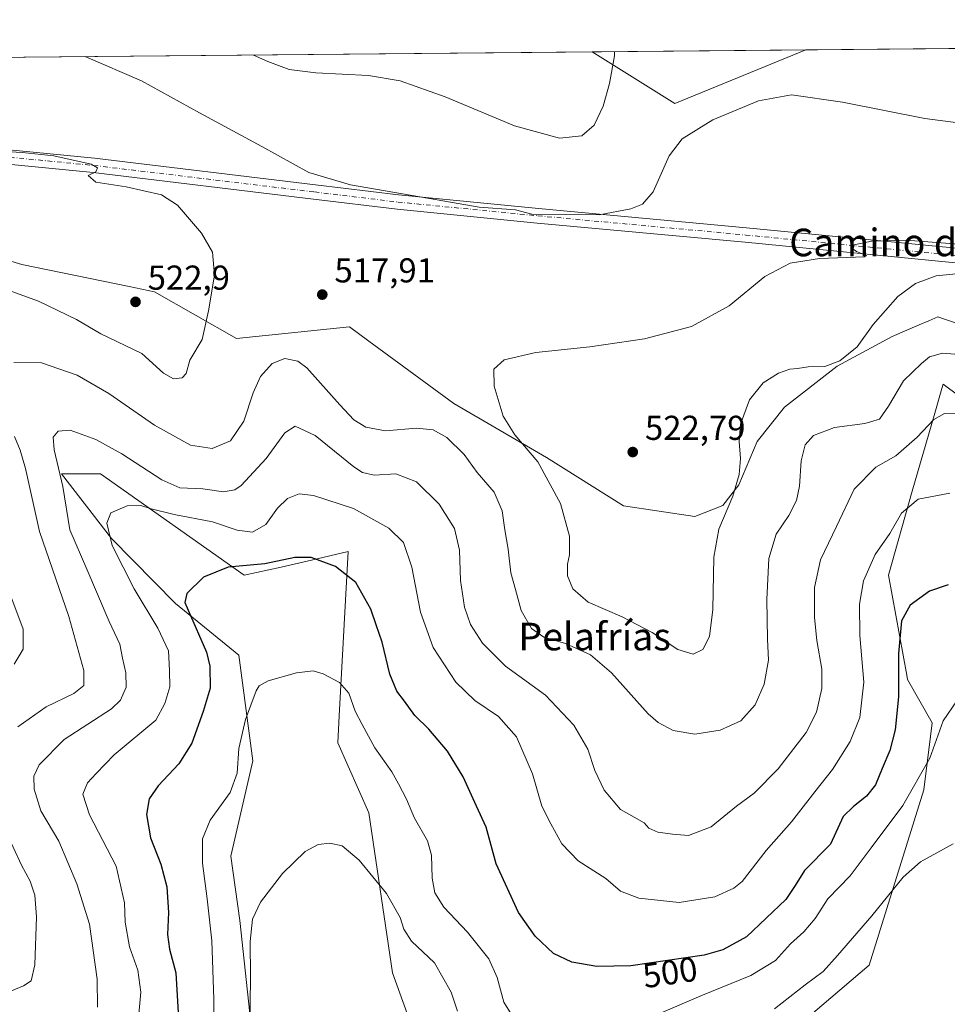
# Model space of a CAD drawing. Units: metres. Extents: x 563315 to 566771, y 4705587 to 4707932.
# Drawn here: x 565566 to 565835, y 4707647 to 4707932 of the extents above; entities that cross this region are included whole.
import ezdxf
from ezdxf.enums import TextEntityAlignment as Align

# ---------------------------------------------------------------- set-up
doc = ezdxf.new("R2010")
doc.units = ezdxf.units.M
doc.header["$MEASUREMENT"] = 0
doc.linetypes.add('DGN Style 4', pattern=[2.6384748266838614, 1.318413404963828, -0.6592067024819142, 0.001648016756204785, -0.6592067024819142])
for name, color, linetype, lineweight in [('Comarca CxS', 21, 'Continuous', 0), ('Comunidad Autónoma CxS', 142, 'Continuous', 0), ('Cultivos herbáceos CxS', 92, 'Continuous', 0), ('Curva de nivel maestra', 30, 'Continuous', 30), ('Curva de nivel normal', 30, 'Continuous', 0), ('Espacio natural protegido CxS', 121, 'Continuous', 0), ('Matorral CxS', 135, 'Continuous', 0), ('Municipio CxS', 4, 'Continuous', 0), ('Pista no pavimentada Cxs', 111, 'Continuous', 0), ('Pista no pavimentada eje', 91, 'DGN Style 4', 0), ('Provincia CxS', 1, 'Continuous', 0), ('Punto de cota en terreno', 7, 'Continuous', 0), ('Rótulo de curva de nivel directora', 7, 'Continuous', 0), ('Rótulo de punto de cota en terreno', 7, 'Continuous', 0), ('Texto cartográfico', 7, 'Continuous', 0)]:
    doc.layers.add(name, color=color, linetype=linetype, lineweight=lineweight)
doc.styles.add('Style-Arial', font='txt')

# ---------------------------------------------------------------- blocks, each defined once
blk = doc.blocks.new('*U3')
at = {"layer": 'Matorral CxS', "color": 135, "linetype": 'Continuous', "lineweight": 0}
for points in [[(565847.4923, 4707816.3399, 510.2890000000043), (565833.9172999999, 4707826.5163, 513.2223999999987), (565833.5421000002, 4707825.217499999, 512.9032000000007), (565831.2753, 4707817.370100001, 511.1478999999963), (565824.9559000004, 4707795.494100001, 506.7421999999933), (565818.0809000004, 4707771.113299999, 503.7284000000073), (565823.3438999997, 4707742.112500001, 499.9658999999957), (565823.5777000003, 4707740.823100001, 499.9375), (565830.7490999997, 4707728.2423, 497.0862000000052), (565828.2846999997, 4707708.840500001, 494.9633000000031), (565812.4417000003, 4707658.017700001, 487.7302000000054), (565749.0390999997, 4707603.936699999, 484.0913)], [(565687.8788999999, 4707617.936100001, 483.9709000000003), (565674.1836999999, 4707655.789899999, 487.4906999999948), (565667.3974000001, 4707702.1459, 491.6587), (565658.3491000002, 4707722.497099999, 493.0326999999961), (565658.7785, 4707730.3159, 493.9403000000021), (565661.3936999999, 4707777.9441, 501.7516999999935), (565650.6891000001, 4707775.4495, 500.3421999999992), (565641.9731000002, 4707773.418099999, 500.254700000005), (565631.2037000004, 4707771.0953, 500.020399999994), (565589.5330999997, 4707800.5087, 507.5975000000035), (565578.2209000001, 4707800.5089, 510.8188999999985), (565592.7068999996, 4707781.769500001, 505.5141000000004), (565611.3032999998, 4707762.885700001, 501.6728000000003), (565629.6860999997, 4707747.890500001, 497.3977000000014), (565633.7247000001, 4707717.2511, 494.196100000001), (565627.3213000001, 4707689.5975, 493.0472000000009), (565629.9660999998, 4707670.912699999, 492.1134000000021), (565633.4524999997, 4707638.5317, 490.7348000000056)], [(565548.1015999997, 4707866.817100001, 521.5878999999986), (565566.7259000001, 4707861.232100001, 521.8309000000008), (565597.8449999997, 4707854.827099999, 522.6380000000064), (565605.1858999999, 4707853.316099999, 522.485799999995), (565628.9404999996, 4707839.7489, 518.743100000007), (565661.7443000004, 4707843.139900001, 518.2838000000047), (565667.3567000004, 4707839.013300001, 518.8806000000042), (565692.0141000003, 4707820.881300001, 518.3502000000008), (565718.8306999998, 4707805.2555, 520.7060000000056), (565741.1653000005, 4707791.1799, 522.674199999994), (565761.8623000003, 4707788.0759, 521.6818000000058), (565770.0053000003, 4707791.2927, 520.7847999999941), (565774.6475000001, 4707797.261299999, 520.3448000000062), (565779.9546999997, 4707809.861500001, 519.468200000003), (565787.9128999999, 4707819.810699999, 519.0816999999952), (565803.1683, 4707831.748500001, 520.065300000002), (565819.0850999998, 4707840.3705, 519.367499999993), (565826.9676000001, 4707843.706900001, 518.845100000006), (565829.7713000001, 4707844.893100001, 518.8046999999933), (565832.3757999997, 4707845.996099999, 518.8816999999982), (565834.3172000004, 4707845.3443, 518.664499999999), (565850.8391000004, 4707839.797499999, 517.5274999999965)]]:
    blk.add_polyline3d(points, dxfattribs=at)
blk = doc.blocks.new('*U13')
at = {"layer": 'Cultivos herbáceos CxS', "color": 92, "linetype": 'Continuous', "lineweight": 0}
for points in [[(565633.4524999997, 4707638.5317, 490.7348000000056), (565629.9660999998, 4707670.912699999, 492.1134000000021), (565627.3213000001, 4707689.5975, 493.0472000000009), (565633.7247000001, 4707717.2511, 494.196100000001), (565629.6860999997, 4707747.890500001, 497.3977000000014), (565611.3032999998, 4707762.885700001, 501.6728000000003), (565592.7068999996, 4707781.769500001, 505.5141000000004), (565578.2209000001, 4707800.5089, 510.8188999999985), (565589.5330999997, 4707800.5087, 507.5975000000035), (565631.2037000004, 4707771.0953, 500.020399999994), (565641.9731000002, 4707773.418099999, 500.254700000005), (565650.6891000001, 4707775.4495, 500.3421999999992), (565661.3936999999, 4707777.9441, 501.7516999999935), (565658.7785, 4707730.3159, 493.9403000000021), (565658.3491000002, 4707722.497099999, 493.0326999999961), (565667.3974000001, 4707702.1459, 491.6587), (565674.1836999999, 4707655.789899999, 487.4906999999948), (565687.8788999999, 4707617.936100001, 483.9709000000003)], [(565749.0390999997, 4707603.936699999, 484.0913), (565812.4417000003, 4707658.017700001, 487.7302000000054), (565828.2846999997, 4707708.840500001, 494.9633000000031), (565830.7490999997, 4707728.2423, 497.0862000000052), (565823.5777000003, 4707740.823100001, 499.9375), (565823.3438999997, 4707742.112500001, 499.9658999999957), (565818.0809000004, 4707771.113299999, 503.7284000000073), (565824.9559000004, 4707795.494100001, 506.7421999999933), (565831.2753, 4707817.370100001, 511.1478999999963), (565833.5421000002, 4707825.217499999, 512.9032000000007), (565833.9172999999, 4707826.5163, 513.2223999999987), (565847.4923, 4707816.3399, 510.2890000000043)], [(565850.8391000004, 4707839.797499999, 517.5274999999965), (565834.3172000004, 4707845.3443, 518.664499999999), (565832.3757999997, 4707845.996099999, 518.8816999999982), (565829.7713000001, 4707844.893100001, 518.8046999999933), (565826.9676000001, 4707843.706900001, 518.845100000006), (565819.0850999998, 4707840.3705, 519.367499999993), (565803.1683, 4707831.748500001, 520.065300000002), (565787.9128999999, 4707819.810699999, 519.0816999999952), (565779.9546999997, 4707809.861500001, 519.468200000003), (565774.6475000001, 4707797.261299999, 520.3448000000062), (565770.0053000003, 4707791.2927, 520.7847999999941), (565761.8623000003, 4707788.0759, 521.6818000000058), (565741.1653000005, 4707791.1799, 522.674199999994), (565718.8306999998, 4707805.2555, 520.7060000000056), (565692.0141000003, 4707820.881300001, 518.3502000000008), (565667.3567000004, 4707839.013300001, 518.8806000000042), (565661.7443000004, 4707843.139900001, 518.2838000000047), (565628.9404999996, 4707839.7489, 518.743100000007), (565605.1858999999, 4707853.316099999, 522.485799999995), (565597.8449999997, 4707854.827099999, 522.6380000000064), (565566.7259000001, 4707861.232100001, 521.8309000000008), (565548.1015999997, 4707866.817100001, 521.5878999999986)], [(565417.2613000004, 4707795.626300001, 517.1420999999973), (565456.8793000003, 4707770.899700001, 521.465400000001), (565461.0625, 4707779.0419, 522.9415000000008), (565450.4426999995, 4707796.289100001, 522.966499999995), (565442.2861000003, 4707831.411900001, 521.3589000000065), (565442.7949000001, 4707846.271700001, 521.1380999999965), (565448.9206999998, 4707853.956700001, 521.0262999999978), (565464.7335000001, 4707868.004899999, 520.9731000000029), (565486.2339000005, 4707878.1845, 520.9799999999959), (565520.7927000001, 4707887.5679, 520.2158000000054), (565518.1401000004, 4707902.3621, 518.7859999999928), (565494.9115000004, 4707908.7941, 518.7287000000069), (565493.5834999997, 4707914.101299999, 518.4986000000063), (565505.3964000001, 4707920.7664, 517.415399999998), (565732.1050000004, 4707922.8709, 507.766300000003), (565756.0613000002, 4707907.913100001, 513.807799999995), (565794.1209000006, 4707923.4465, 512.8552000000054), (565928.9437999995, 4707924.698000001, 508.2299000000058)]]:
    blk.add_polyline3d(points, dxfattribs=at)
blk = doc.blocks.new('*U14')
at = {"layer": 'Espacio natural protegido CxS', "color": 121, "linetype": 'Continuous', "lineweight": 0, "flags": 128}
blk.add_lwpolyline([(563406.5963784038, 4707901.284248314), (566737.1200005, 4707932.19998289), (566757.5622999995, 4705795.374999999)], dxfattribs=at)
blk = doc.blocks.new('5PATER')
at = {"layer": 'Punto de cota en terreno', "linetype": 'Continuous', "lineweight": 0}
h = blk.add_hatch(color=51, dxfattribs=at)
edge = h.paths.add_edge_path()
edge.add_ellipse((0, 0), major_axis=(-0.1095731443231308, -0.1110710700762829), ratio=0.9994222409660322, start_angle=0, end_angle=360)

msp = doc.modelspace()

# ---------------------------------------------------------------- linework, layer by layer
at = {"layer": 'Comarca CxS', "color": 21, "linetype": 'Continuous', "lineweight": 0, "flags": 128}
msp.add_lwpolyline([(563406.5963784038, 4707901.284248314), (566737.1200005, 4707932.19998289), (566757.5622999995, 4705795.374999999), (566759.2500005005, 4705618.959982914), (566275.5488677799, 4705614.477134943), (565129.0648999994, 4705603.851799999), (564637.6344912893, 4705599.297298411)], dxfattribs=at)
at = {"layer": 'Comunidad Autónoma CxS', "color": 142, "linetype": 'Continuous', "lineweight": 0, "flags": 128}
msp.add_lwpolyline([(563406.5963784038, 4707901.284248314), (566737.1200005, 4707932.19998289), (566757.5622999995, 4705795.374999999), (566759.2500005005, 4705618.959982914), (566275.5488677799, 4705614.477134943), (565129.0648999994, 4705603.851799999), (564637.6344912893, 4705599.297298411)], dxfattribs=at)
at = {"layer": 'Cultivos herbáceos CxS', "color": 92, "linetype": 'Continuous', "lineweight": 0, "extrusion": (0.03428336374623869, 0.0003182369596042918, 0.9994121020357322), "elevation": 21408.11458943394, "flags": 128}
msp.add_lwpolyline([(4702468.844202238, -609093.4988217342), (4702468.844202238, -609228.406842313)], dxfattribs=at)
at = {"layer": 'Cultivos herbáceos CxS', "color": 92, "linetype": 'Continuous', "lineweight": 0, "extrusion": (0.04251950801134483, 0.0003946829242059237, 0.9990955588250119), "elevation": 26420.09459165679, "flags": 128}
msp.add_lwpolyline([(4702468.93642442, -608606.9702432133), (4702468.93642442, -608833.893949084)], dxfattribs=at)
at = {"layer": 'Cultivos herbáceos CxS', "color": 92, "linetype": 'Continuous', "lineweight": 0, "extrusion": (-0.08138836460440964, 0.2584460317595123, 0.9625910776517623), "elevation": 1171188.744239571, "flags": 128}
msp.add_lwpolyline([(-1953737.161030711, -4158824.216348539), (-1953755.518330595, -4158801.919193201), (-1953796.486564998, -4158805.434862921)], dxfattribs=at)
at = {"layer": 'Cultivos herbáceos CxS', "color": 92, "linetype": 'Continuous', "lineweight": 0}
for points in [[(565548.1015999997, 4707866.817100001, 521.5878999999986), (565566.7259000001, 4707861.232100001, 521.8309000000008), (565597.8449999997, 4707854.827099999, 522.6380000000064), (565605.1858999999, 4707853.316099999, 522.485799999995), (565628.9404999996, 4707839.7489, 518.743100000007), (565661.7443000004, 4707843.139900001, 518.2838000000047), (565667.3567000004, 4707839.013300001, 518.8806000000042), (565692.0141000003, 4707820.881300001, 518.3502000000008), (565718.8306999998, 4707805.2555, 520.7060000000056), (565741.1653000005, 4707791.1799, 522.674199999994), (565761.8623000003, 4707788.0759, 521.6818000000058), (565770.0053000003, 4707791.2927, 520.7847999999941), (565774.6475000001, 4707797.261299999, 520.3448000000062), (565779.9546999997, 4707809.861500001, 519.468200000003), (565787.9128999999, 4707819.810699999, 519.0816999999952), (565803.1683, 4707831.748500001, 520.065300000002), (565819.0850999998, 4707840.3705, 519.367499999993), (565826.9676000001, 4707843.706900001, 518.845100000006), (565829.7713000001, 4707844.893100001, 518.8046999999933), (565832.3757999997, 4707845.996099999, 518.8816999999982), (565834.3172000004, 4707845.3443, 518.664499999999), (565850.8391000004, 4707839.797499999, 517.5274999999965)], [(565749.0390999997, 4707603.936699999, 484.0913), (565812.4417000003, 4707658.017700001, 487.7302000000054), (565828.2846999997, 4707708.840500001, 494.9633000000031), (565830.7490999997, 4707728.2423, 497.0862000000052), (565823.5777000003, 4707740.823100001, 499.9375), (565823.3438999997, 4707742.112500001, 499.9658999999957), (565818.0809000004, 4707771.113299999, 503.7284000000073), (565824.9559000004, 4707795.494100001, 506.7421999999933), (565831.2753, 4707817.370100001, 511.1478999999963), (565833.5421000002, 4707825.217499999, 512.9032000000007), (565833.9172999999, 4707826.5163, 513.2223999999987), (565847.4923, 4707816.3399, 510.2890000000043)], [(565633.4524999997, 4707638.5317, 490.7348000000056), (565629.9660999998, 4707670.912699999, 492.1134000000021), (565627.3213000001, 4707689.5975, 493.0472000000009), (565633.7247000001, 4707717.2511, 494.196100000001), (565629.6860999997, 4707747.890500001, 497.3977000000014), (565611.3032999998, 4707762.885700001, 501.6728000000003), (565592.7068999996, 4707781.769500001, 505.5141000000004), (565578.2209000001, 4707800.5089, 510.8188999999985), (565589.5330999997, 4707800.5087, 507.5975000000035), (565631.2037000004, 4707771.0953, 500.020399999994), (565641.9731000002, 4707773.418099999, 500.254700000005), (565650.6891000001, 4707775.4495, 500.3421999999992), (565661.3936999999, 4707777.9441, 501.7516999999935), (565658.7785, 4707730.3159, 493.9403000000021), (565658.3491000002, 4707722.497099999, 493.0326999999961), (565667.3974000001, 4707702.1459, 491.6587), (565674.1836999999, 4707655.789899999, 487.4906999999948), (565687.8788999999, 4707617.936100001, 483.9709000000003)]]:
    msp.add_polyline3d(points, dxfattribs=at)
at = {"layer": 'Curva de nivel maestra', "color": 30, "linetype": 'Continuous', "lineweight": 30, "elevation": 500, "flags": 128}
msp.add_lwpolyline([(565835.3200000003, 4707768.3301), (565829.9000000004, 4707766.5001), (565824.3499999996, 4707762.4001), (565821.7800000003, 4707757.8201), (565820.9900000002, 4707748.4001), (565820.9000000004, 4707735.840100001), (565820, 4707726.2501), (565818.4699999997, 4707720.2301), (565816.2300000004, 4707715.0701), (565814.2599999999, 4707710.270099999), (565811.7000000002, 4707707.040100001), (565807.8700000001, 4707704.030099999), (565804.9199999999, 4707701.0801), (565801.2599999999, 4707693.090100001), (565793.7199999997, 4707685.420100001), (565791.0099999999, 4707681.090100001), (565788.2400000002, 4707677.0601), (565776.9100000003, 4707666.200099999), (565770, 4707662.470100001), (565764.5800000001, 4707660.920100001), (565743.2999999998, 4707657.800100001), (565733.4699999997, 4707657.620100001), (565726.2400000002, 4707658.9101), (565720.9299999997, 4707661.4001), (565715.5599999996, 4707666.4101), (565710.7800000003, 4707673.270099999), (565704.2400000002, 4707687.420100001), (565701.3700000001, 4707698.0101), (565698.6200000001, 4707704.090100001), (565694.6600000003, 4707712.5801), (565690.2000000002, 4707720.0701), (565684.7699999996, 4707726.4301), (565680.7300000004, 4707730.450099999), (565677.7000000002, 4707734.5801), (565675.4600000001, 4707737.420100001), (565673.4600000001, 4707742.420100001), (565671.1799999997, 4707751.710100001), (565669.4800000004, 4707756.7501), (565667.9400000004, 4707761.2601), (565663.54, 4707768.940099999), (565657.6799999997, 4707773.620100001), (565650.5999999996, 4707776.2601), (565645.9299999997, 4707776.200099999), (565637.1600000003, 4707774.360099999), (565626.54, 4707773.4301), (565619.4400000004, 4707770.5601), (565614.5499999998, 4707765.770099999), (565614.04, 4707763.170100001), (565614.9400000004, 4707760.950099999), (565620.2699999996, 4707748.7401), (565621.2199999997, 4707744.6801), (565621.3399999999, 4707738.300100001), (565619.3200000003, 4707731.5801), (565616.0700000003, 4707722.370100001), (565612.2999999998, 4707716.420100001), (565606.2199999997, 4707710.0001), (565603.6600000003, 4707706.2401), (565602.9000000004, 4707701.670100001), (565604.0199999996, 4707694.890100001), (565607.0099999999, 4707687.300100001), (565608.8099999996, 4707680.720100001), (565609.2999999998, 4707673.280099999), (565608.9299999997, 4707666.850099999), (565609.5599999996, 4707662.610099999), (565611.4000000004, 4707655.7601), (565612.0300000003, 4707644.3101)], dxfattribs=at)
at = {"layer": 'Curva de nivel normal', "color": 30, "linetype": 'Continuous', "lineweight": 0, "flags": 128}
for points, elevation in [([(565845.7100000001, 4707901.3201), (565828.5899999999, 4707903.5701), (565804.7300000004, 4707908.2601), (565789.9100000003, 4707910.420100001), (565780.3099999996, 4707908.700099999), (565767.0999999996, 4707903.170100001), (565758.2199999997, 4707897.6501), (565754.4500000002, 4707892.6801), (565749.8399999999, 4707882.3201), (565746.6900000004, 4707878.6801), (565743.3600000005, 4707877.300100001), (565734.1399999997, 4707875.6501), (565714.5899999999, 4707875.8101), (565709.8600000005, 4707877.050100001), (565699.3499999996, 4707877.870100001), (565687.1200000001, 4707879.970100001), (565662.0800000001, 4707884.2601), (565649.9600000001, 4707887.850099999), (565636.3600000005, 4707895.4101), (565618.2000000002, 4707905.220100001), (565601.3899999997, 4707914.470100001), (565585.29, 4707921.440099999), (565585.0528999995, 4707921.506100001)], 515), ([(565633.9201999997, 4707921.9597), (565638.0499999998, 4707920.0701), (565644.2800000003, 4707917.7501), (565652, 4707916.800100001), (565667.2199999997, 4707915.9901), (565676.4600000001, 4707914.4801), (565689.4400000004, 4707909.800100001), (565709.5700000003, 4707901.420100001), (565722.6699999999, 4707897.880100001), (565729.1399999997, 4707898.520099999), (565732.6900000004, 4707901.610099999), (565735.29, 4707907.090100001), (565737.1399999997, 4707913.6801), (565738.5999999996, 4707921.7601), (565738.5729, 4707922.931)], 510), ([(565712.3854, 4707922.687999999), (565713.9600000001, 4707922.5601), (565714.5971999997, 4707922.7084)], 505), ([(565560.6600000003, 4707854.520099999), (565571.5700000003, 4707850.5701), (565582.5700000003, 4707845.2501), (565589.6799999997, 4707841.0601), (565601.4900000002, 4707835.350099999), (565607.8399999999, 4707829.690099999), (565610.6799999997, 4707828.0601), (565613.1900000004, 4707828.370100001), (565614.3600000005, 4707829.620100001), (565615.4900000002, 4707833.440099999), (565618.9800000004, 4707839.4801), (565620.8399999999, 4707847.770099999), (565622.6399999997, 4707858.090100001), (565622.0199999996, 4707864.7601), (565618.8200000003, 4707870.2501), (565611.8600000005, 4707878.4001), (565607.1799999997, 4707881.420100001), (565596.9600000001, 4707883.7501), (565588.2199999997, 4707885.0801), (565585.9299999997, 4707887.040100001), (565588.1799999997, 4707888.040100001), (565588.6900000004, 4707889.280099999), (565586.8099999996, 4707890.3301), (565575.9800000004, 4707892.670100001), (565566.8600000005, 4707893.700099999), (565544.5499999998, 4707894.960100001)], 520), ([(565840.8600000005, 4707866.9301), (565823.1799999997, 4707868.270099999), (565813.0999999996, 4707868.0101), (565808.1200000001, 4707866.9001), (565807.7999999998, 4707865.690099999), (565808.8099999996, 4707865.020099999), (565811.6600000003, 4707863.8201), (565811.0499999998, 4707863.420100001), (565798, 4707862.920100001), (565789.5, 4707861.5601), (565782.2000000002, 4707857.7401), (565771.8200000003, 4707849.220100001), (565760.9100000003, 4707843.2401), (565747.2599999999, 4707839.6601), (565731.4299999997, 4707837.340100001), (565715.75, 4707835.6801), (565706.6299999999, 4707833.540100001), (565703.5700000003, 4707830.840100001), (565703.6600000003, 4707825.9101), (565706.3099999996, 4707817.2401), (565709.7300000004, 4707811.790100001), (565716.3399999999, 4707804.0101), (565722.9199999999, 4707791.890100001), (565725.5800000001, 4707782.460100001), (565725.5499999998, 4707779.110099999), (565725.5, 4707777.040100001), (565724.9199999999, 4707774.2501), (565724.9199999999, 4707770.960100001), (565726.4600000001, 4707767.140100001), (565730.9800000004, 4707763.280099999), (565740.7999999998, 4707758.9901), (565749.5499999998, 4707754.4901), (565756.9100000003, 4707749.520099999), (565761.3700000001, 4707748.2401), (565764.1900000004, 4707749.5601), (565766.1299999999, 4707753.360099999), (565767.0700000003, 4707761.1801), (565767.3799999999, 4707776.360099999), (565768.7999999998, 4707784.420100001), (565772.8700000001, 4707793.9801), (565774.7699999996, 4707800.280099999), (565775.1399999997, 4707804.9801), (565774.7000000002, 4707809.880100001), (565775.1500000004, 4707814.9001), (565777.7699999996, 4707821.9101), (565781.7199999997, 4707826.9301), (565786.1500000004, 4707829.700099999), (565789.3899999997, 4707830.860099999), (565791.6900000004, 4707831.040100001), (565794.7400000002, 4707831.540100001), (565799.54, 4707831.6501), (565803.9199999999, 4707833.220100001), (565808.9400000004, 4707837.360099999), (565813.6399999997, 4707843.770099999), (565820.7699999996, 4707851.920100001), (565825.9100000003, 4707855.710100001), (565831.9100000003, 4707857.890100001), (565839.5800000001, 4707858.720100001)], 520), ([(565564.3799999999, 4707832.8301), (565572.4699999997, 4707832.700099999), (565582.79, 4707829.140100001), (565591.9100000003, 4707823.840100001), (565605.2100000001, 4707814.5801), (565615.6500000004, 4707808.840100001), (565621.9100000003, 4707807.8201), (565627.2300000004, 4707810.020099999), (565631.0700000003, 4707815.8101), (565633.7699999996, 4707824.0001), (565635.9299999997, 4707828.7501), (565639.2699999996, 4707832.5101), (565643.0099999999, 4707833.9001), (565646.7400000002, 4707833.1501), (565649.4100000003, 4707831.270099999), (565658.9699999997, 4707820.4901), (565662.9600000001, 4707816.140100001), (565666.5199999996, 4707814.040100001), (565672.1500000004, 4707813.0101), (565681.2100000001, 4707813.7301), (565685.9600000001, 4707813.2401), (565689.9600000001, 4707811.0101), (565695.0099999999, 4707806.090100001), (565698.8099999996, 4707800.9001), (565703.6699999999, 4707795.210100001), (565706.04, 4707789.7601), (565706.8200000003, 4707784.280099999), (565707.7699999996, 4707778.610099999), (565708.5199999996, 4707771.8101), (565709.8600000005, 4707766.920100001), (565711.5199999996, 4707760.880100001), (565714.4900000002, 4707755.6801), (565718.1299999999, 4707753.1501), (565724.4100000003, 4707751.2501), (565731.6200000001, 4707748.040100001), (565737.7199999997, 4707742.8101), (565748.3300000001, 4707730.890100001), (565751.2100000001, 4707728.360099999), (565755.5800000001, 4707726.050100001), (565761.9100000003, 4707724.970100001), (565769.25, 4707726.120100001), (565775.25, 4707728.8201), (565779.3399999999, 4707733.5001), (565781.9600000001, 4707739.470100001), (565783.2800000003, 4707746.420100001), (565782.9600000001, 4707752.590100001), (565782.7199999997, 4707764.0801), (565783.3600000005, 4707775.920100001), (565785.4400000004, 4707783.0001), (565789.1399999997, 4707788.380100001), (565791.3700000001, 4707792.780099999), (565792.2199999997, 4707796.9001), (565792.6900000004, 4707804.2401), (565793.8399999999, 4707808.940099999), (565796.2699999996, 4707811.590100001), (565802.4000000004, 4707813.9001), (565811.1900000004, 4707815.120100001), (565815.4000000004, 4707816.3301), (565818.0599999996, 4707820.120100001), (565822.3700000001, 4707827.450099999), (565827.5800000001, 4707832.5001), (565829.9299999997, 4707834.4301), (565833.7000000002, 4707835.5001), (565842.0099999999, 4707834.800100001)], 515), ([(565840.5599999996, 4707817.780099999), (565834.2599999999, 4707817.950099999), (565831.1500000004, 4707816.2501), (565826.4000000004, 4707811.090100001), (565820.1600000003, 4707805.7601), (565814.3600000005, 4707802.420100001), (565808.1100000005, 4707796.030099999), (565803.0099999999, 4707785.1801), (565798.3200000003, 4707775.5601), (565796.6299999999, 4707767.4901), (565796.5499999998, 4707758.840100001), (565797.2300000004, 4707752.170100001), (565798.7599999999, 4707743.800100001), (565798.7000000002, 4707738.2601), (565797.1399999997, 4707731.4001), (565794.2000000002, 4707725.450099999), (565786.0800000001, 4707714.9001), (565779.0499999998, 4707707.880100001), (565773.9900000002, 4707704.090100001), (565766.5899999999, 4707698.0801), (565760.0099999999, 4707695.5801), (565755.4500000002, 4707696.020099999), (565751.1900000004, 4707696.550100001), (565748.5899999999, 4707697.770099999), (565747.2199999997, 4707699.2601), (565744.3399999999, 4707700.960100001), (565740.3600000005, 4707703.170100001), (565735.5499999998, 4707708.800100001), (565732.8499999996, 4707714.460100001), (565730.8300000001, 4707720.690099999), (565726.8399999999, 4707727.620100001), (565718.5800000001, 4707736.2601), (565706.9900000002, 4707744.720100001), (565700.3099999996, 4707751.350099999), (565696.8099999996, 4707756.8201), (565695.0800000001, 4707761.780099999), (565693.9600000001, 4707769.530099999), (565693.5999999996, 4707778.3201), (565692.2000000002, 4707784.6801), (565687.7300000004, 4707791.700099999), (565681.1600000003, 4707798.170100001), (565675.1600000003, 4707800.470100001), (565668.9299999997, 4707800.120100001), (565665.4800000004, 4707800.840100001), (565662.9800000004, 4707802.5001), (565651.8300000001, 4707811.620100001), (565646, 4707814.3201), (565642.9800000004, 4707812.350099999), (565637.5599999996, 4707804.940099999), (565630.3200000003, 4707797.1501), (565628.4500000002, 4707795.9001), (565625.2400000002, 4707795.3201), (565619.2400000002, 4707796.140100001), (565612.5800000001, 4707796.4801), (565607.3399999999, 4707798.7301), (565595.7699999996, 4707806.290100001), (565588.1399999997, 4707810.470100001), (565580.7100000001, 4707813.190099999), (565577.29, 4707812.9101), (565575.8200000003, 4707811.140100001), (565576.0999999996, 4707807.440099999), (565578.6299999999, 4707796.8201), (565580.6799999997, 4707784.280099999), (565585.5300000003, 4707772.840100001), (565592.0099999999, 4707757.6801), (565595.1399999997, 4707751.110099999), (565595.9000000004, 4707747.0101), (565596.8799999999, 4707742.7501), (565597.0099999999, 4707738.6601), (565595.3200000003, 4707734.840100001), (565592.7599999999, 4707732.380100001), (565579.0199999996, 4707723.4101), (565571.7599999999, 4707716.090100001), (565570.2199999997, 4707712.840100001), (565570.3200000003, 4707709.090100001), (565572.2699999996, 4707702.790100001), (565577.4500000002, 4707693.970100001), (565582.7100000001, 4707681.5601), (565586.3499999996, 4707669.870100001), (565588.5999999996, 4707653.9301), (565588.6399999997, 4707645.850099999)], 510), ([(565565.5199999996, 4707727.120100001), (565573.75, 4707732.880100001), (565581.7999999998, 4707736.790100001), (565584.6699999999, 4707739.090100001), (565584.7000000002, 4707743.420100001), (565580.3600000005, 4707759.090100001), (565571.8600000005, 4707783.7601), (565567.8300000001, 4707802.090100001), (565566.2400000002, 4707807.360099999), (565564.6200000001, 4707811.370100001)], 515), ([(565835.8200000003, 4707794.9001), (565826.6399999997, 4707793.140100001), (565821.7800000003, 4707789.090100001), (565818.4800000004, 4707783.2301), (565814.2000000002, 4707777.0601), (565810.7599999999, 4707769.5001), (565809.5899999999, 4707762.7301), (565809.7699999996, 4707753.630100001), (565810.9000000004, 4707740.040100001), (565809.7400000002, 4707729.8201), (565806.9600000001, 4707722.840100001), (565801.8300000001, 4707714.790100001), (565796.6399999997, 4707708.2501), (565789.9199999999, 4707699.5601), (565782.5700000003, 4707691.300100001), (565775.6399999997, 4707682.3101), (565773.1799999997, 4707680.300100001), (565767.7100000001, 4707677.840100001), (565757.3499999996, 4707676.190099999), (565745.6699999999, 4707677.4101), (565740.3399999999, 4707679.4301), (565736.0300000003, 4707683.100099999), (565728.0999999996, 4707688.280099999), (565723.3399999999, 4707693.190099999), (565720.1399999997, 4707698.9901), (565717.5499999998, 4707704.120100001), (565714.7800000003, 4707713.4801), (565710.1299999999, 4707724.200099999), (565704.9400000004, 4707730.1601), (565698.0499999998, 4707734.7501), (565692.5499999998, 4707740.0701), (565686.0300000003, 4707750.110099999), (565682.2999999998, 4707760.360099999), (565679.8600000005, 4707773.420100001), (565677.4199999999, 4707780.5801), (565673.1600000003, 4707784.690099999), (565662.9000000004, 4707790.420100001), (565651.3399999999, 4707794.200099999), (565647.1200000001, 4707794.710100001), (565643.7800000003, 4707793.360099999), (565640.8399999999, 4707790.5001), (565637.4699999997, 4707785.780099999), (565633.5700000003, 4707783.5601), (565629.1900000004, 4707784.140100001), (565622.0499999998, 4707786.620100001), (565610.8600000005, 4707788.700099999), (565604.2400000002, 4707790.300100001), (565601.2400000002, 4707791.360099999), (565597.2400000002, 4707791.220100001), (565592.5, 4707789.1601), (565591.3300000001, 4707786.200099999), (565592.9000000004, 4707779.7501), (565599.2999999998, 4707767.1601), (565606.2000000002, 4707755.720100001), (565609.2400000002, 4707749.120100001), (565609.5599999996, 4707743.450099999), (565609.6600000003, 4707738.7601), (565608.2100000001, 4707733.880100001), (565605.5700000003, 4707729.050100001), (565593.5, 4707719.0001), (565588.2699999996, 4707713.630100001), (565585.7199999997, 4707710.840100001), (565584.4100000003, 4707707.600099999), (565586.3899999997, 4707701.5801), (565594.1100000005, 4707686.7601), (565596.54, 4707676.130100001), (565596.6500000004, 4707670.440099999), (565597.9500000002, 4707663.3301), (565600.3300000001, 4707656.5101), (565601.1900000004, 4707650.210100001), (565600.4400000004, 4707641.630100001)], 505), ([(565564.5199999996, 4707745.2501), (565567.0899999999, 4707749.620100001), (565567.0700000003, 4707755.470100001), (565563.7999999998, 4707764.210100001)], 520), ([(565622.5099999999, 4707640.360099999), (565622.4299999997, 4707648.110099999), (565621.8399999999, 4707665.090100001), (565620.4500000002, 4707677.2501), (565619.1200000001, 4707687.550100001), (565619.0700000003, 4707694.620100001), (565621.3399999999, 4707700.090100001), (565627.1399999997, 4707708.090100001), (565629.1399999997, 4707713.720100001), (565629.6500000004, 4707720.880100001), (565631.5999999996, 4707729.210100001), (565634.6900000004, 4707737.550100001), (565635.5199999996, 4707738.9801), (565638.1500000004, 4707740.450099999), (565646.4000000004, 4707742.7401), (565651.2100000001, 4707743.3301), (565654.1200000001, 4707742.4801), (565658.8700000001, 4707739.960100001), (565661.5499999998, 4707736.920100001), (565663.4199999999, 4707731.700099999), (565665.4199999999, 4707727.770099999), (565669.0899999999, 4707721.020099999), (565674.04, 4707714.090100001), (565675.9600000001, 4707710.590100001), (565678.2999999998, 4707706.100099999), (565680.5599999996, 4707700.590100001), (565684.3200000003, 4707694.090100001), (565685.5599999996, 4707689.950099999), (565685.7100000001, 4707683.190099999), (565686.4600000001, 4707679.020099999), (565689.0999999996, 4707674.840100001), (565696, 4707667.620100001), (565702.1100000005, 4707659.870100001), (565704.5800000001, 4707654.420100001), (565706.54, 4707647.290100001), (565710.4299999997, 4707640.940099999)], 495), ([(565749.9100000003, 4707643.1801), (565763.6200000001, 4707649.120100001), (565778.0999999996, 4707654.960100001), (565785.3200000003, 4707659.390100001), (565789.5899999999, 4707664.210100001), (565793.4699999997, 4707667.700099999), (565796.8099999996, 4707671.520099999), (565800.4699999997, 4707677.2401), (565806.9699999997, 4707683.960100001), (565812.9800000004, 4707692.0601), (565822.2199999997, 4707704.340100001), (565830.0199999996, 4707718.0001), (565833.8799999999, 4707728.850099999), (565837.8300000001, 4707734.6801)], 495), ([(565563.7300000004, 4707650.5601), (565567.2400000002, 4707652.0101), (565569.3899999997, 4707653.450099999), (565570.4600000001, 4707658.0801), (565570.9900000002, 4707672.020099999), (565570.4800000004, 4707678.340100001), (565569.1399999997, 4707682.350099999), (565566.6299999999, 4707687.030099999), (565561.7999999998, 4707697.420100001)], 515), ([(565632.8200000003, 4707638.670100001), (565633.0199999996, 4707654.6801), (565632.9600000001, 4707664.850099999), (565633.6500000004, 4707671.380100001), (565635.9100000003, 4707676.2401), (565642.3099999996, 4707684.550100001), (565648.8700000001, 4707690.940099999), (565652.6399999997, 4707692.960100001), (565656.0199999996, 4707693.360099999), (565659.6399999997, 4707692.5701), (565664.5700000003, 4707688.5001), (565672.4699999997, 4707678.800100001), (565676.4100000003, 4707671.8101), (565677.4600000001, 4707668.420100001), (565679.75, 4707664.960100001), (565686.3499999996, 4707658.690099999), (565691.2400000002, 4707650.210100001), (565693.0899999999, 4707644.670100001)], 490), ([(565784.9900000002, 4707645.380100001), (565793.8700000001, 4707652.2601), (565799.0700000003, 4707656.1501), (565803.25, 4707660.8301), (565813.25, 4707672.290100001), (565822.2699999996, 4707683.520099999), (565827.3499999996, 4707688.0101), (565836.8300000001, 4707693.170100001)], 490)]:
    msp.add_lwpolyline(points, dxfattribs=dict(at, elevation=elevation))
at = {"layer": 'Matorral CxS', "color": 135, "linetype": 'Continuous', "lineweight": 0, "extrusion": (-0.08138836460440964, 0.2584460317595123, 0.9625910776517623), "elevation": 1171188.744239571, "flags": 128}
msp.add_lwpolyline([(-1953737.161030711, -4158824.216348539), (-1953755.518330595, -4158801.919193201), (-1953796.486564998, -4158805.434862921)], dxfattribs=at)
at = {"layer": 'Matorral CxS', "color": 135, "linetype": 'Continuous', "lineweight": 0, "extrusion": (-0.08177608291581488, -0.0007591358163349147, 0.9966504382057725), "elevation": -49331.24289298398, "flags": 128}
msp.add_lwpolyline([(-4702468.50568096, 607410.2496742893), (-4702468.50568096, 607472.4766795724)], dxfattribs=at)
at = {"layer": 'Matorral CxS', "color": 135, "linetype": 'Continuous', "lineweight": 0}
for points in [[(565548.1015999997, 4707866.817100001, 521.5878999999986), (565566.7259000001, 4707861.232100001, 521.8309000000008), (565597.8449999997, 4707854.827099999, 522.6380000000064), (565605.1858999999, 4707853.316099999, 522.485799999995), (565628.9404999996, 4707839.7489, 518.743100000007), (565661.7443000004, 4707843.139900001, 518.2838000000047), (565667.3567000004, 4707839.013300001, 518.8806000000042), (565692.0141000003, 4707820.881300001, 518.3502000000008), (565718.8306999998, 4707805.2555, 520.7060000000056), (565741.1653000005, 4707791.1799, 522.674199999994), (565761.8623000003, 4707788.0759, 521.6818000000058), (565770.0053000003, 4707791.2927, 520.7847999999941), (565774.6475000001, 4707797.261299999, 520.3448000000062), (565779.9546999997, 4707809.861500001, 519.468200000003), (565787.9128999999, 4707819.810699999, 519.0816999999952), (565803.1683, 4707831.748500001, 520.065300000002), (565819.0850999998, 4707840.3705, 519.367499999993), (565826.9676000001, 4707843.706900001, 518.845100000006), (565829.7713000001, 4707844.893100001, 518.8046999999933), (565832.3757999997, 4707845.996099999, 518.8816999999982), (565834.3172000004, 4707845.3443, 518.664499999999), (565850.8391000004, 4707839.797499999, 517.5274999999965)], [(565749.0390999997, 4707603.936699999, 484.0913), (565812.4417000003, 4707658.017700001, 487.7302000000054), (565828.2846999997, 4707708.840500001, 494.9633000000031), (565830.7490999997, 4707728.2423, 497.0862000000052), (565823.5777000003, 4707740.823100001, 499.9375), (565823.3438999997, 4707742.112500001, 499.9658999999957), (565818.0809000004, 4707771.113299999, 503.7284000000073), (565824.9559000004, 4707795.494100001, 506.7421999999933), (565831.2753, 4707817.370100001, 511.1478999999963), (565833.5421000002, 4707825.217499999, 512.9032000000007), (565833.9172999999, 4707826.5163, 513.2223999999987), (565847.4923, 4707816.3399, 510.2890000000043)], [(565633.4524999997, 4707638.5317, 490.7348000000056), (565629.9660999998, 4707670.912699999, 492.1134000000021), (565627.3213000001, 4707689.5975, 493.0472000000009), (565633.7247000001, 4707717.2511, 494.196100000001), (565629.6860999997, 4707747.890500001, 497.3977000000014), (565611.3032999998, 4707762.885700001, 501.6728000000003), (565592.7068999996, 4707781.769500001, 505.5141000000004), (565578.2209000001, 4707800.5089, 510.8188999999985), (565589.5330999997, 4707800.5087, 507.5975000000035), (565631.2037000004, 4707771.0953, 500.020399999994), (565641.9731000002, 4707773.418099999, 500.254700000005), (565650.6891000001, 4707775.4495, 500.3421999999992), (565661.3936999999, 4707777.9441, 501.7516999999935), (565658.7785, 4707730.3159, 493.9403000000021), (565658.3491000002, 4707722.497099999, 493.0326999999961), (565667.3974000001, 4707702.1459, 491.6587), (565674.1836999999, 4707655.789899999, 487.4906999999948), (565687.8788999999, 4707617.936100001, 483.9709000000003)]]:
    msp.add_polyline3d(points, dxfattribs=at)
msp.add_3dface([(565732.1050000004, 4707922.8709, 507.766300000003), (565794.1209000006, 4707923.4465, 512.8552000000054), (565756.0613000002, 4707907.913100001, 513.807799999995)], dxfattribs=at)
at = {"layer": 'Municipio CxS', "color": 4, "linetype": 'Continuous', "lineweight": 0, "flags": 128}
msp.add_lwpolyline([(563406.5963784038, 4707901.284248314), (566737.1200005, 4707932.19998289), (566757.5622999995, 4705795.374999999)], dxfattribs=at)
at = {"layer": 'Pista no pavimentada Cxs', "color": 111, "linetype": 'Continuous', "lineweight": 0}
for points in [[(565847.3728999998, 4707860.754100001, 520.4768999999942), (565776.4685000004, 4707867.659299999, 518.5831000000035), (565716.1870999997, 4707873.2367, 515.1389000000054), (565675.5280999999, 4707877.223300001, 515.539300000004), (565651.3399, 4707880.147500001, 516.483600000007), (565587.3651000002, 4707887.8463, 520.1456999999937), (565535.8853000002, 4707892.888699999, 520.0282000000007), (565501.0333000004, 4707895.816500001, 519.8206000000064), (565471.0132999998, 4707900.6415, 518.6744000000035), (565454.7423, 4707906.6077, 517.3831000000064), (565430.1835000003, 4707920.068299999, 515.0957999999955), (565438.7763999999, 4707920.148, 515.7814999999973), (565456.4845000004, 4707910.442500001, 517.360400000005), (565472.0793000003, 4707904.724099999, 518.5819000000047), (565501.5431000004, 4707899.988500001, 519.5528999999951), (565514.8460999997, 4707898.871099999, 519.5521000000008), (565519.8448999999, 4707898.451300001, 519.5877000000038), (565536.2659, 4707897.0715, 519.6811000000016), (565587.8207, 4707892.021700001, 520.0207999999984), (565651.8426999999, 4707884.317299999, 515.9064000000071), (565675.9851000002, 4707881.398700001, 515.0571999999956), (565716.5855, 4707877.4177, 514.7468999999984), (565776.8655000003, 4707871.840500001, 518.6448999999993), (565847.7666999997, 4707864.935500001, 520.3466000000044)], [(566316.5959000001, 4707752.117500001, 540.6880999999995), (566244.6659000004, 4707791.1359, 532.8730999999971), (566170.8476999998, 4707827.7807, 523.0534999999945), (566129.7456999999, 4707849.7907, 519.9159999999974), (566098.3728999998, 4707862.973099999, 520.6618000000017), (566082.6372999996, 4707867.100500001, 520.610400000005), (566063.9907000001, 4707866.064900001, 520.1959999999963), (566015.0011, 4707856.532299999, 519.2293999999965), (565977.4879000001, 4707849.349300001, 519.4567999999999), (565964.3777000001, 4707847.710700001, 520.0056999999942), (565929.0998999998, 4707853.3235, 521.2945999999939), (565847.3728999998, 4707860.754100001, 520.4768999999942), (565776.4685000004, 4707867.659299999, 518.5831000000035), (565716.1870999997, 4707873.2367, 515.1389000000054), (565675.5280999999, 4707877.223300001, 515.539300000004), (565651.3399, 4707880.147500001, 516.483600000007), (565587.3651000002, 4707887.8463, 520.1456999999937), (565535.8853000002, 4707892.888699999, 520.0282000000007), (565501.0333000004, 4707895.816500001, 519.8206000000064), (565471.0132999998, 4707900.6415, 518.6744000000035), (565454.7423, 4707906.6077, 517.3831000000064), (565430.1835000003, 4707920.068299999, 515.0957999999955)], [(565519.8448999999, 4707898.451199999, 519.5877000000038), (565536.2659, 4707897.0715, 519.6811000000016), (565587.8207, 4707892.021700001, 520.0207999999984), (565651.8426999999, 4707884.317299999, 515.9064000000071), (565675.9851000002, 4707881.398700001, 515.0571999999956), (565716.5855, 4707877.4177, 514.7468999999984), (565776.8655000003, 4707871.840500001, 518.6448999999993), (565847.7666999997, 4707864.935500001, 520.3466000000044), (565929.6205000002, 4707857.4935, 520.9587000000029), (565964.4486999996, 4707851.952299999, 519.7173000000039), (565976.8318999996, 4707853.4999, 519.0657000000066), (566014.2050999999, 4707860.656099999, 518.6769999999962), (566063.4709000001, 4707870.242500001, 519.9863999999943), (566083.0641000001, 4707871.330700001, 520.8154999999971), (566099.7259000001, 4707866.960300001, 521.1686999999947), (566131.5544999996, 4707853.5865, 520.369200000001), (566172.7732999995, 4707831.513699999, 523.1442999999999), (566246.6017000005, 4707794.8641, 532.7024999999994), (566318.6003000002, 4707755.8081, 540.4183000000048)]]:
    msp.add_polyline3d(points, dxfattribs=at)
at = {"layer": 'Pista no pavimentada eje', "color": 91, "linetype": 'DGN Style 4', "lineweight": 0}
msp.add_polyline3d([(565520.6240999997, 4707896.278100001, 519.7927999999956), (565536.0755000003, 4707894.9801, 519.8552999999956), (565587.5928999997, 4707889.9341, 520.0832999999984), (565651.5913000006, 4707882.2323, 516.406799999997), (565675.7566999998, 4707879.310900001, 515.3073000000004), (565716.3863000004, 4707875.327299999, 514.9444999999978), (565776.6668999996, 4707869.7499, 518.6129999999976), (565847.5696999999, 4707862.844900001, 520.616200000004), (565929.3602999998, 4707855.408500001, 521.1275000000023), (565964.4133000001, 4707849.831499999, 519.861699999994), (565977.1599000003, 4707851.424699999, 519.3488999999972), (566014.6031, 4707858.5943, 518.9899000000005), (566063.7307000002, 4707868.153700001, 520.1083999999975), (566082.8507000003, 4707869.215700001, 520.6895999999979), (566099.0494999997, 4707864.966700001, 520.896900000007), (566130.6501000002, 4707851.6887, 520.2170999999944), (566171.8104999998, 4707829.647100001, 523.1273999999976), (566245.6337000001, 4707792.9999, 532.7700999999943), (566317.5981000002, 4707753.9627, 540.5286999999954)], dxfattribs=at)
at = {"layer": 'Provincia CxS', "color": 1, "linetype": 'Continuous', "lineweight": 0, "flags": 128}
msp.add_lwpolyline([(563406.5963784038, 4707901.284248314), (566737.1200005, 4707932.19998289), (566757.5622999995, 4705795.374999999), (566759.2500005005, 4705618.959982914), (566275.5488677799, 4705614.477134943), (565129.0648999994, 4705603.851799999), (564637.6344912893, 4705599.297298411)], dxfattribs=at)

# ---------------------------------------------------------------- block references
at = {"layer": 'Cultivos herbáceos CxS', "color": 92, "linetype": 'Continuous', "lineweight": 0}
msp.add_blockref('*U13', (0, 0), dxfattribs=at)
at = {"layer": 'Espacio natural protegido CxS', "color": 121, "linetype": 'Continuous', "lineweight": 0}
msp.add_blockref('*U14', (0, 0), dxfattribs=at)
at = {"layer": 'Matorral CxS', "color": 135, "linetype": 'Continuous', "lineweight": 0}
msp.add_blockref('*U3', (0, 0), dxfattribs=at)
at = {"layer": 'Punto de cota en terreno', "color": 7, "linetype": 'Continuous', "lineweight": 0, "xscale": 10, "yscale": 10, "zscale": 10}
for p in [(565653.8499999996, 4707852.480000001, 517.9100000000036), (565599.6900000004, 4707850.369999999, 522.8999999999943), (565743.8899999997, 4707806.810000001, 522.7899999999936)]:
    msp.add_blockref('5PATER', p, dxfattribs=at)

# ---------------------------------------------------------------- texts
at = {"layer": 'Rótulo de curva de nivel directora', "color": 7, "linetype": 'Continuous', "lineweight": 0, "style": 'Style-Arial'}
msp.add_text('500', height=7.000000000000002, rotation=8.341156430276786, dxfattribs=at).set_placement((565754.7031315316, 4707655.912480949), align=Align.MIDDLE_CENTER)
at = {"layer": 'Rótulo de punto de cota en terreno', "color": 7, "linetype": 'Continuous', "lineweight": 0, "style": 'Style-Arial'}
for s, p in [('517,91', (565657.3777999999, 4707856.0078)), ('522,9', (565603.2177999998, 4707853.897800001)), ('522,79', (565747.4177999999, 4707810.3378))]:
    msp.add_text(s, height=7.000000000000002, dxfattribs=at).set_placement(p)
at = {"layer": 'Texto cartográfico', "color": 7, "linetype": 'Continuous', "lineweight": 0, "style": 'Style-Arial'}
for s, p in [('Camino de Valhonda', (565842.0271439026, 4707867.60015)), ('Pelafrías', (565732.8224304881, 4707753.31015))]:
    msp.add_text(s, height=8, dxfattribs=at).set_placement(p, align=Align.MIDDLE_CENTER)

doc.saveas('drawing.dxf')
